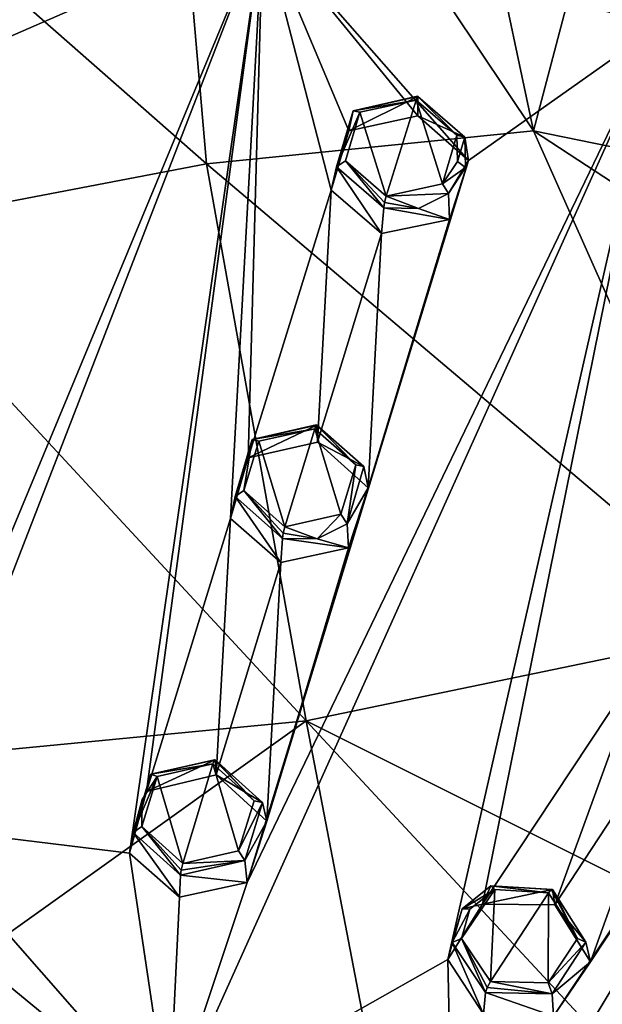
# Model space of a CAD drawing. Units: millimetres. Extents: x -189 to 15, y -264 to 332.
# Drawn here: x -36 to -23, y -183 to -161 of the extents above; entities that cross this region are included whole.
import ezdxf

# ---------------------------------------------------------------- set-up
doc = ezdxf.new("R2010")
doc.units = ezdxf.units.MM
doc.header["$LTSCALE"] = 65.185185
for name, color, linetype in [('1', 7, 'CONTINUOUS'), ('1106', 7, 'CONTINUOUS'), ('1113', 7, 'CONTINUOUS'), ('124', 7, 'CONTINUOUS'), ('125', 7, 'CONTINUOUS'), ('126', 7, 'CONTINUOUS'), ('127', 7, 'CONTINUOUS'), ('172', 7, 'CONTINUOUS'), ('173', 7, 'CONTINUOUS'), ('220', 7, 'CONTINUOUS'), ('221', 7, 'CONTINUOUS'), ('268', 7, 'CONTINUOUS'), ('269', 7, 'CONTINUOUS'), ('270', 7, 'CONTINUOUS'), ('271', 7, 'CONTINUOUS'), ('28', 7, 'CONTINUOUS'), ('29', 7, 'CONTINUOUS'), ('76', 7, 'CONTINUOUS'), ('77', 7, 'CONTINUOUS'), ('946', 7, 'CONTINUOUS'), ('948', 7, 'CONTINUOUS')]:
    doc.layers.add(name, color=color, linetype=linetype)

msp = doc.modelspace()

# ---------------------------------------------------------------- linework, layer by layer
at = {"layer": '1', "linetype": 'CONTINUOUS'}
for points in [[(-28.106, -164.978, 81.281), (-27.437, -162.817, 79.969), (-28.701, -163.091, 80.191), (-28.106, -164.978, 81.281)], [(-26.84, -164.703, 81.058), (-27.437, -162.817, 79.969), (-28.106, -164.978, 81.281), (-26.84, -164.703, 81.058)], [(-26.52, -163.607, 80.395), (-27.437, -162.817, 79.969), (-26.84, -164.703, 81.058), (-26.52, -163.607, 80.395)], [(-29.025, -164.182, 80.852), (-28.106, -164.978, 81.281), (-28.701, -163.091, 80.191), (-29.025, -164.182, 80.852)], [(-26.506, -164.196, 80.743), (-26.52, -163.607, 80.395), (-26.84, -164.703, 81.058), (-26.506, -164.196, 80.743)], [(-30.385, -172.411, 85.598), (-29.713, -170.209, 84.35), (-30.974, -170.49, 84.553), (-30.385, -172.411, 85.598)], [(-29.125, -172.131, 85.394), (-29.713, -170.209, 84.35), (-30.385, -172.411, 85.598), (-29.125, -172.131, 85.394)], [(-28.793, -171.02, 84.766), (-29.713, -170.209, 84.35), (-29.125, -172.131, 85.394), (-28.793, -171.02, 84.766)], [(-31.306, -171.597, 85.18), (-30.385, -172.411, 85.598), (-30.974, -170.49, 84.553), (-31.306, -171.597, 85.18)], [(-33.255, -178.025, 88.696), (-32.678, -179.984, 89.696), (-32.003, -177.743, 88.514), (-33.255, -178.025, 88.696)], [(-32.003, -177.743, 88.514), (-32.678, -179.984, 89.696), (-31.426, -179.701, 89.513), (-32.003, -177.743, 88.514)], [(-31.08, -178.577, 88.92), (-32.003, -177.743, 88.514), (-31.426, -179.701, 89.513), (-31.08, -178.577, 88.92)], [(-33.6, -179.153, 89.291), (-32.678, -179.984, 89.696), (-33.255, -178.025, 88.696), (-33.6, -179.153, 89.291)], [(-33.599, -178.546, 88.976), (-33.6, -179.153, 89.291), (-33.255, -178.025, 88.696), (-33.599, -178.546, 88.976)], [(-26.412, -181.667, 90.312), (-25.762, -182.64, 90.769), (-25.662, -180.572, 89.716), (-26.412, -181.667, 90.312)], [(-26.225, -181.014, 89.971), (-26.412, -181.667, 90.312), (-25.662, -180.572, 89.716), (-26.225, -181.014, 89.971)], [(-25.662, -180.572, 89.716), (-25.762, -182.64, 90.769), (-24.457, -180.641, 89.684), (-25.662, -180.572, 89.716)], [(-24.457, -180.641, 89.684), (-25.762, -182.64, 90.769), (-24.467, -182.668, 90.712), (-24.457, -180.641, 89.684)], [(-23.805, -181.667, 90.169), (-24.457, -180.641, 89.684), (-24.467, -182.668, 90.712), (-23.805, -181.667, 90.169)]]:
    msp.add_3dface(points, dxfattribs=at)
at = {"layer": '1106', "linetype": 'CONTINUOUS'}
for points in [[(-40.1, -158.161, 75.904), (-38.706, -162.317, 78.454), (-30.881, -158.909, 76.207), (-40.1, -158.161, 75.904)], [(-38.701, -177.727, 87.154), (-38.731, -179.161, 87.905), (-30.881, -158.909, 76.207), (-38.701, -177.727, 87.154)], [(-38.731, -179.161, 87.905), (-33.883, -179.75, 88.143), (-30.881, -158.909, 76.207), (-38.731, -179.161, 87.905)], [(-38.706, -162.317, 78.454), (-38.701, -177.727, 87.154), (-30.881, -158.909, 76.207), (-38.706, -162.317, 78.454)], [(-33.883, -179.75, 88.143), (-33.496, -178.364, 87.412), (-30.881, -158.909, 76.207), (-33.883, -179.75, 88.143)], [(-33.496, -178.364, 87.412), (-31.607, -172.226, 84.052), (-30.881, -158.909, 76.207), (-33.496, -178.364, 87.412)], [(-31.607, -172.226, 84.052), (-31.213, -170.865, 83.28), (-30.881, -158.909, 76.207), (-31.607, -172.226, 84.052)], [(-31.213, -170.865, 83.28), (-29.343, -164.844, 79.746), (-30.881, -158.909, 76.207), (-31.213, -170.865, 83.28)], [(-27.393, -163.17, 78.662), (-26.255, -164.178, 79.206), (-30.881, -158.909, 76.207), (-27.393, -163.17, 78.662)], [(-28.95, -163.51, 78.937), (-27.393, -163.17, 78.662), (-30.881, -158.909, 76.207), (-28.95, -163.51, 78.937)], [(-30.881, -158.909, 76.207), (-26.255, -164.178, 79.206), (-21.939, -161.13, 77.104), (-30.881, -158.909, 76.207)], [(-29.343, -164.844, 79.746), (-28.95, -163.51, 78.937), (-30.881, -158.909, 76.207), (-29.343, -164.844, 79.746)], [(-31.236, -180.408, 88.409), (-32.993, -185.692, 91.114), (-21.939, -161.13, 77.104), (-31.236, -180.408, 88.409)], [(-32.993, -185.692, 91.114), (-26.719, -182.143, 89.109), (-21.939, -161.13, 77.104), (-32.993, -185.692, 91.114)], [(-26.255, -164.178, 79.206), (-31.236, -180.408, 88.409), (-21.939, -161.13, 77.104), (-26.255, -164.178, 79.206)], [(-26.719, -182.143, 89.109), (-25.942, -180.899, 88.436), (-21.939, -161.13, 77.104), (-26.719, -182.143, 89.109)], [(-25.942, -180.899, 88.436), (-22.319, -175.434, 85.347), (-21.939, -161.13, 77.104), (-25.942, -180.899, 88.436)], [(-26.255, -164.178, 79.206), (-30.792, -179.033, 87.681), (-31.236, -180.408, 88.409), (-26.255, -164.178, 79.206)], [(-26.255, -164.178, 79.206), (-28.517, -171.537, 83.553), (-30.792, -179.033, 87.681), (-26.255, -164.178, 79.206)], [(-26.255, -164.178, 79.206), (-26.684, -165.504, 80.012), (-28.517, -171.537, 83.553), (-26.255, -164.178, 79.206)], [(-29.655, -170.511, 83.025), (-29.343, -164.844, 79.746), (-31.213, -170.865, 83.28), (-29.655, -170.511, 83.025)], [(-28.214, -165.822, 80.273), (-29.343, -164.844, 79.746), (-29.655, -170.511, 83.025), (-28.214, -165.822, 80.273)], [(-26.684, -165.504, 80.012), (-28.214, -165.822, 80.273), (-28.517, -171.537, 83.553), (-26.684, -165.504, 80.012)], [(-28.214, -165.822, 80.273), (-29.655, -170.511, 83.025), (-28.517, -171.537, 83.553), (-28.214, -165.822, 80.273)], [(-14.748, -168.962, 81.139), (-24.346, -183.413, 89.623), (-26.581, -188.722, 92.338), (-14.748, -168.962, 81.139)], [(-20.467, -186.172, 90.737), (-14.748, -168.962, 81.139), (-26.581, -188.722, 92.338), (-20.467, -186.172, 90.737)], [(-14.748, -168.962, 81.139), (-23.517, -182.193, 88.958), (-24.346, -183.413, 89.623), (-14.748, -168.962, 81.139)], [(-14.748, -168.962, 81.139), (-19.12, -175.512, 85.158), (-23.517, -182.193, 88.958), (-14.748, -168.962, 81.139)], [(-28.517, -171.537, 83.553), (-28.953, -172.886, 84.318), (-30.792, -179.033, 87.681), (-28.517, -171.537, 83.553)], [(-31.93, -177.993, 87.174), (-31.607, -172.226, 84.052), (-33.496, -178.364, 87.412), (-31.93, -177.993, 87.174)], [(-30.48, -173.213, 84.558), (-31.607, -172.226, 84.052), (-31.93, -177.993, 87.174), (-30.48, -173.213, 84.558)], [(-28.953, -172.886, 84.318), (-30.48, -173.213, 84.558), (-30.792, -179.033, 87.681), (-28.953, -172.886, 84.318)], [(-30.48, -173.213, 84.558), (-31.93, -177.993, 87.174), (-30.792, -179.033, 87.681), (-30.48, -173.213, 84.558)], [(-24.317, -180.916, 88.355), (-22.319, -175.434, 85.347), (-25.942, -180.899, 88.436), (-24.317, -180.916, 88.355)], [(-21.516, -176.656, 85.948), (-22.319, -175.434, 85.347), (-24.317, -180.916, 88.355), (-21.516, -176.656, 85.948)], [(-19.12, -175.512, 85.158), (-19.939, -176.708, 85.862), (-23.517, -182.193, 88.958), (-19.12, -175.512, 85.158)], [(-21.516, -176.656, 85.948), (-24.317, -180.916, 88.355), (-23.517, -182.193, 88.958), (-21.516, -176.656, 85.948)], [(-19.939, -176.708, 85.862), (-21.516, -176.656, 85.948), (-23.517, -182.193, 88.958), (-19.939, -176.708, 85.862)], [(-38.731, -179.161, 87.905), (-40.1, -179.847, 88.264), (-32.993, -185.692, 91.114), (-38.731, -179.161, 87.905)], [(-33.883, -179.75, 88.143), (-38.731, -179.161, 87.905), (-32.993, -185.692, 91.114), (-33.883, -179.75, 88.143)], [(-32.759, -180.743, 88.626), (-33.883, -179.75, 88.143), (-32.993, -185.692, 91.114), (-32.759, -180.743, 88.626)], [(-32.993, -185.692, 91.114), (-40.1, -179.847, 88.264), (-40.1, -182.242, 89.489), (-32.993, -185.692, 91.114)], [(-31.236, -180.408, 88.409), (-32.759, -180.743, 88.626), (-32.993, -185.692, 91.114), (-31.236, -180.408, 88.409)], [(-26.581, -188.722, 92.338), (-26.719, -182.143, 89.109), (-32.993, -185.692, 91.114), (-26.581, -188.722, 92.338)], [(-25.919, -183.37, 89.687), (-26.719, -182.143, 89.109), (-26.581, -188.722, 92.338), (-25.919, -183.37, 89.687)], [(-40.1, -184.649, 90.693), (-32.993, -185.692, 91.114), (-40.1, -182.242, 89.489), (-40.1, -184.649, 90.693)]]:
    msp.add_3dface(points, dxfattribs=at)
at = {"layer": '1113', "linetype": 'CONTINUOUS'}
for points in [[(-30.881, -158.909, 76.207), (-21.939, -161.13, 77.104), (-27.931, -158.595, 75.894), (-30.881, -158.909, 76.207)], [(-27.931, -158.595, 75.894), (-21.939, -161.13, 77.104), (-24.916, -159.368, 75.986), (-27.931, -158.595, 75.894)], [(-24.916, -159.368, 75.986), (-21.939, -161.13, 77.104), (-23.121, -159.91, 75.974), (-24.916, -159.368, 75.986)]]:
    msp.add_3dface(points, dxfattribs=at)
at = {"layer": '124', "linetype": 'CONTINUOUS'}
for points in [[(-31.956, -177.651, 88.281), (-30.893, -178.614, 88.739), (-31.93, -177.993, 87.174), (-31.956, -177.651, 88.281)], [(-31.93, -177.993, 87.174), (-30.893, -178.614, 88.739), (-30.792, -179.033, 87.681), (-31.93, -177.993, 87.174)], [(-30.893, -178.614, 88.739), (-31.29, -179.916, 89.404), (-30.792, -179.033, 87.681), (-30.893, -178.614, 88.739)], [(-30.792, -179.033, 87.681), (-31.29, -179.916, 89.404), (-31.236, -180.408, 88.409), (-30.792, -179.033, 87.681)], [(-31.29, -179.916, 89.404), (-32.734, -180.247, 89.606), (-31.236, -180.408, 88.409), (-31.29, -179.916, 89.404)], [(-32.734, -180.247, 89.606), (-32.759, -180.743, 88.626), (-31.236, -180.408, 88.409), (-32.734, -180.247, 89.606)]]:
    msp.add_3dface(points, dxfattribs=at)
at = {"layer": '125', "linetype": 'CONTINUOUS'}
for points in [[(-31.956, -177.651, 88.281), (-31.93, -177.993, 87.174), (-33.496, -178.364, 87.412), (-31.956, -177.651, 88.281)], [(-33.398, -177.978, 88.481), (-31.956, -177.651, 88.281), (-33.496, -178.364, 87.412), (-33.398, -177.978, 88.481)], [(-33.798, -179.284, 89.148), (-33.398, -177.978, 88.481), (-33.496, -178.364, 87.412), (-33.798, -179.284, 89.148)], [(-33.883, -179.75, 88.143), (-33.798, -179.284, 89.148), (-33.496, -178.364, 87.412), (-33.883, -179.75, 88.143)], [(-32.759, -180.743, 88.626), (-33.798, -179.284, 89.148), (-33.883, -179.75, 88.143), (-32.759, -180.743, 88.626)], [(-32.759, -180.743, 88.626), (-32.734, -180.247, 89.606), (-33.798, -179.284, 89.148), (-32.759, -180.743, 88.626)]]:
    msp.add_3dface(points, dxfattribs=at)
at = {"layer": '126', "linetype": 'CONTINUOUS'}
for points in [[(-24.368, -180.565, 89.458), (-23.616, -181.75, 90.006), (-24.317, -180.916, 88.355), (-24.368, -180.565, 89.458)], [(-24.317, -180.916, 88.355), (-23.616, -181.75, 90.006), (-23.517, -182.193, 88.958), (-24.317, -180.916, 88.355)], [(-23.616, -181.75, 90.006), (-24.376, -182.911, 90.614), (-23.517, -182.193, 88.958), (-23.616, -181.75, 90.006)], [(-23.517, -182.193, 88.958), (-24.376, -182.911, 90.614), (-24.346, -183.413, 89.623), (-23.517, -182.193, 88.958)], [(-25.871, -182.883, 90.671), (-25.919, -183.37, 89.687), (-24.346, -183.413, 89.623), (-25.871, -182.883, 90.671)], [(-24.376, -182.911, 90.614), (-25.871, -182.883, 90.671), (-24.346, -183.413, 89.623), (-24.376, -182.911, 90.614)]]:
    msp.add_3dface(points, dxfattribs=at)
at = {"layer": '127', "linetype": 'CONTINUOUS'}
for points in [[(-26.403, -181.001, 89.769), (-25.754, -180.488, 89.486), (-25.942, -180.899, 88.436), (-26.403, -181.001, 89.769)], [(-25.754, -180.488, 89.486), (-24.368, -180.565, 89.458), (-25.942, -180.899, 88.436), (-25.754, -180.488, 89.486)], [(-24.368, -180.565, 89.458), (-24.317, -180.916, 88.355), (-25.942, -180.899, 88.436), (-24.368, -180.565, 89.458)], [(-26.719, -182.143, 89.109), (-26.403, -181.001, 89.769), (-25.942, -180.899, 88.436), (-26.719, -182.143, 89.109)], [(-26.621, -181.758, 90.153), (-26.403, -181.001, 89.769), (-26.719, -182.143, 89.109), (-26.621, -181.758, 90.153)], [(-25.919, -183.37, 89.687), (-26.621, -181.758, 90.153), (-26.719, -182.143, 89.109), (-25.919, -183.37, 89.687)], [(-25.919, -183.37, 89.687), (-25.871, -182.883, 90.671), (-26.621, -181.758, 90.153), (-25.919, -183.37, 89.687)]]:
    msp.add_3dface(points, dxfattribs=at)
at = {"layer": '172', "linetype": 'CONTINUOUS'}
for points in [[(-27.437, -162.817, 79.969), (-26.52, -163.607, 80.395), (-27.406, -162.734, 79.863), (-27.437, -162.817, 79.969)], [(-26.52, -163.607, 80.395), (-27.393, -162.74, 79.725), (-27.406, -162.734, 79.863), (-26.52, -163.607, 80.395)], [(-26.52, -163.607, 80.395), (-26.336, -163.654, 80.209), (-27.393, -162.74, 79.725), (-26.52, -163.607, 80.395)], [(-26.52, -163.607, 80.395), (-26.506, -164.196, 80.743), (-26.336, -163.654, 80.209), (-26.52, -163.607, 80.395)], [(-26.506, -164.196, 80.743), (-26.322, -164.335, 80.604), (-26.336, -163.654, 80.209), (-26.506, -164.196, 80.743)], [(-26.506, -164.196, 80.743), (-26.84, -164.703, 81.058), (-26.322, -164.335, 80.604), (-26.506, -164.196, 80.743)], [(-26.84, -164.703, 81.058), (-26.705, -164.922, 80.962), (-26.322, -164.335, 80.604), (-26.84, -164.703, 81.058)], [(-26.84, -164.703, 81.058), (-28.106, -164.978, 81.281), (-26.705, -164.922, 80.962), (-26.84, -164.703, 81.058)], [(-28.106, -164.978, 81.281), (-27.381, -165.254, 81.185), (-26.705, -164.922, 80.962), (-28.106, -164.978, 81.281)], [(-28.164, -165.243, 81.212), (-27.381, -165.254, 81.185), (-28.144, -165.123, 81.302), (-28.164, -165.243, 81.212)], [(-27.381, -165.254, 81.185), (-28.106, -164.978, 81.281), (-28.144, -165.123, 81.302), (-27.381, -165.254, 81.185)]]:
    msp.add_3dface(points, dxfattribs=at)
at = {"layer": '173', "linetype": 'CONTINUOUS'}
for points in [[(-28.849, -163.058, 79.974), (-27.437, -162.817, 79.969), (-27.406, -162.734, 79.863), (-28.849, -163.058, 79.974)], [(-27.393, -162.74, 79.725), (-28.849, -163.058, 79.974), (-27.406, -162.734, 79.863), (-27.393, -162.74, 79.725)], [(-28.701, -163.091, 80.191), (-27.437, -162.817, 79.969), (-28.849, -163.058, 79.974), (-28.701, -163.091, 80.191)], [(-28.701, -163.091, 80.191), (-28.849, -163.058, 79.974), (-29.224, -164.32, 80.723), (-28.701, -163.091, 80.191)], [(-29.025, -164.182, 80.852), (-28.701, -163.091, 80.191), (-29.224, -164.32, 80.723), (-29.025, -164.182, 80.852)], [(-28.164, -165.243, 81.212), (-29.025, -164.182, 80.852), (-29.224, -164.32, 80.723), (-28.164, -165.243, 81.212)], [(-28.106, -164.978, 81.281), (-29.025, -164.182, 80.852), (-28.144, -165.123, 81.302), (-28.106, -164.978, 81.281)], [(-29.025, -164.182, 80.852), (-28.164, -165.243, 81.212), (-28.144, -165.123, 81.302), (-29.025, -164.182, 80.852)]]:
    msp.add_3dface(points, dxfattribs=at)
at = {"layer": '220', "linetype": 'CONTINUOUS'}
for points in [[(-29.713, -170.209, 84.35), (-28.793, -171.02, 84.766), (-29.682, -170.124, 84.247), (-29.713, -170.209, 84.35)], [(-28.793, -171.02, 84.766), (-29.668, -170.125, 84.111), (-29.682, -170.124, 84.247), (-28.793, -171.02, 84.766)], [(-29.668, -170.125, 84.111), (-28.793, -171.02, 84.766), (-28.609, -171.06, 84.581), (-29.668, -170.125, 84.111)], [(-28.793, -171.02, 84.766), (-29.125, -172.131, 85.394), (-28.987, -172.346, 85.29), (-28.793, -171.02, 84.766)], [(-28.793, -171.02, 84.766), (-28.987, -172.346, 85.29), (-28.609, -171.06, 84.581), (-28.793, -171.02, 84.766)], [(-29.125, -172.131, 85.394), (-30.385, -172.411, 85.598), (-29.663, -172.684, 85.497), (-29.125, -172.131, 85.394)], [(-29.125, -172.131, 85.394), (-29.663, -172.684, 85.497), (-28.987, -172.346, 85.29), (-29.125, -172.131, 85.394)], [(-29.663, -172.684, 85.497), (-30.385, -172.411, 85.598), (-30.423, -172.558, 85.613), (-29.663, -172.684, 85.497)], [(-30.443, -172.675, 85.518), (-29.663, -172.684, 85.497), (-30.423, -172.558, 85.613), (-30.443, -172.675, 85.518)]]:
    msp.add_3dface(points, dxfattribs=at)
at = {"layer": '221', "linetype": 'CONTINUOUS'}
for points in [[(-31.122, -170.452, 84.338), (-29.713, -170.209, 84.35), (-29.682, -170.124, 84.247), (-31.122, -170.452, 84.338)], [(-29.668, -170.125, 84.111), (-31.122, -170.452, 84.338), (-29.682, -170.124, 84.247), (-29.668, -170.125, 84.111)], [(-30.974, -170.49, 84.553), (-29.713, -170.209, 84.35), (-31.122, -170.452, 84.338), (-30.974, -170.49, 84.553)], [(-31.306, -171.597, 85.18), (-31.122, -170.452, 84.338), (-31.504, -171.734, 85.045), (-31.306, -171.597, 85.18)], [(-31.306, -171.597, 85.18), (-30.974, -170.49, 84.553), (-31.122, -170.452, 84.338), (-31.306, -171.597, 85.18)], [(-31.306, -171.597, 85.18), (-31.504, -171.734, 85.045), (-30.443, -172.675, 85.518), (-31.306, -171.597, 85.18)], [(-30.385, -172.411, 85.598), (-31.306, -171.597, 85.18), (-30.423, -172.558, 85.613), (-30.385, -172.411, 85.598)], [(-31.306, -171.597, 85.18), (-30.443, -172.675, 85.518), (-30.423, -172.558, 85.613), (-31.306, -171.597, 85.18)]]:
    msp.add_3dface(points, dxfattribs=at)
at = {"layer": '268', "linetype": 'CONTINUOUS'}
for points in [[(-32.003, -177.743, 88.514), (-31.08, -178.577, 88.92), (-31.971, -177.655, 88.415), (-32.003, -177.743, 88.514)], [(-31.08, -178.577, 88.92), (-31.956, -177.651, 88.281), (-31.971, -177.655, 88.415), (-31.08, -178.577, 88.92)], [(-31.08, -178.577, 88.92), (-30.893, -178.614, 88.739), (-31.956, -177.651, 88.281), (-31.08, -178.577, 88.92)], [(-31.08, -178.577, 88.92), (-31.426, -179.701, 89.513), (-30.893, -178.614, 88.739), (-31.08, -178.577, 88.92)], [(-31.426, -179.701, 89.513), (-31.29, -179.916, 89.404), (-30.893, -178.614, 88.739), (-31.426, -179.701, 89.513)], [(-31.426, -179.701, 89.513), (-32.678, -179.984, 89.696), (-31.29, -179.916, 89.404), (-31.426, -179.701, 89.513)], [(-32.734, -180.247, 89.606), (-31.29, -179.916, 89.404), (-32.716, -180.132, 89.707), (-32.734, -180.247, 89.606)], [(-31.29, -179.916, 89.404), (-32.678, -179.984, 89.696), (-32.716, -180.132, 89.707), (-31.29, -179.916, 89.404)]]:
    msp.add_3dface(points, dxfattribs=at)
at = {"layer": '269', "linetype": 'CONTINUOUS'}
for points in [[(-31.956, -177.651, 88.281), (-33.398, -177.978, 88.481), (-31.971, -177.655, 88.415), (-31.956, -177.651, 88.281)], [(-33.398, -177.978, 88.481), (-32.003, -177.743, 88.514), (-31.971, -177.655, 88.415), (-33.398, -177.978, 88.481)], [(-33.255, -178.025, 88.696), (-32.003, -177.743, 88.514), (-33.398, -177.978, 88.481), (-33.255, -178.025, 88.696)], [(-33.255, -178.025, 88.696), (-33.398, -177.978, 88.481), (-33.798, -179.284, 89.148), (-33.255, -178.025, 88.696)], [(-33.599, -178.546, 88.976), (-33.255, -178.025, 88.696), (-33.798, -179.284, 89.148), (-33.599, -178.546, 88.976)], [(-33.6, -179.153, 89.291), (-33.599, -178.546, 88.976), (-33.798, -179.284, 89.148), (-33.6, -179.153, 89.291)], [(-32.734, -180.247, 89.606), (-33.6, -179.153, 89.291), (-33.798, -179.284, 89.148), (-32.734, -180.247, 89.606)], [(-32.678, -179.984, 89.696), (-33.6, -179.153, 89.291), (-32.716, -180.132, 89.707), (-32.678, -179.984, 89.696)], [(-33.6, -179.153, 89.291), (-32.734, -180.247, 89.606), (-32.716, -180.132, 89.707), (-33.6, -179.153, 89.291)]]:
    msp.add_3dface(points, dxfattribs=at)
at = {"layer": '270', "linetype": 'CONTINUOUS'}
for points in [[(-24.457, -180.641, 89.684), (-23.805, -181.667, 90.169), (-24.396, -180.565, 89.59), (-24.457, -180.641, 89.684)], [(-23.805, -181.667, 90.169), (-24.368, -180.565, 89.458), (-24.396, -180.565, 89.59), (-23.805, -181.667, 90.169)], [(-23.805, -181.667, 90.169), (-23.616, -181.75, 90.006), (-24.368, -180.565, 89.458), (-23.805, -181.667, 90.169)], [(-23.805, -181.667, 90.169), (-24.467, -182.668, 90.712), (-23.616, -181.75, 90.006), (-23.805, -181.667, 90.169)], [(-24.467, -182.668, 90.712), (-24.376, -182.911, 90.614), (-23.616, -181.75, 90.006), (-24.467, -182.668, 90.712)], [(-24.376, -182.911, 90.614), (-25.762, -182.64, 90.769), (-25.835, -182.775, 90.774), (-24.376, -182.911, 90.614)], [(-24.467, -182.668, 90.712), (-25.762, -182.64, 90.769), (-24.376, -182.911, 90.614), (-24.467, -182.668, 90.712)], [(-25.871, -182.883, 90.671), (-24.376, -182.911, 90.614), (-25.835, -182.775, 90.774), (-25.871, -182.883, 90.671)]]:
    msp.add_3dface(points, dxfattribs=at)
at = {"layer": '271', "linetype": 'CONTINUOUS'}
for points in [[(-25.662, -180.572, 89.716), (-25.754, -180.488, 89.486), (-26.403, -181.001, 89.769), (-25.662, -180.572, 89.716)], [(-26.225, -181.014, 89.971), (-25.662, -180.572, 89.716), (-26.403, -181.001, 89.769), (-26.225, -181.014, 89.971)], [(-25.662, -180.572, 89.716), (-24.457, -180.641, 89.684), (-25.754, -180.488, 89.486), (-25.662, -180.572, 89.716)], [(-25.754, -180.488, 89.486), (-24.457, -180.641, 89.684), (-24.396, -180.565, 89.59), (-25.754, -180.488, 89.486)], [(-24.368, -180.565, 89.458), (-25.754, -180.488, 89.486), (-24.396, -180.565, 89.59), (-24.368, -180.565, 89.458)], [(-26.225, -181.014, 89.971), (-26.403, -181.001, 89.769), (-26.621, -181.758, 90.153), (-26.225, -181.014, 89.971)], [(-26.412, -181.667, 90.312), (-26.225, -181.014, 89.971), (-26.621, -181.758, 90.153), (-26.412, -181.667, 90.312)], [(-25.871, -182.883, 90.671), (-26.412, -181.667, 90.312), (-26.621, -181.758, 90.153), (-25.871, -182.883, 90.671)], [(-25.762, -182.64, 90.769), (-26.412, -181.667, 90.312), (-25.835, -182.775, 90.774), (-25.762, -182.64, 90.769)], [(-26.412, -181.667, 90.312), (-25.871, -182.883, 90.671), (-25.835, -182.775, 90.774), (-26.412, -181.667, 90.312)]]:
    msp.add_3dface(points, dxfattribs=at)
at = {"layer": '28', "linetype": 'CONTINUOUS'}
for points in [[(-27.393, -162.74, 79.725), (-26.336, -163.654, 80.209), (-27.393, -163.17, 78.662), (-27.393, -162.74, 79.725)], [(-27.393, -163.17, 78.662), (-26.336, -163.654, 80.209), (-26.255, -164.178, 79.206), (-27.393, -163.17, 78.662)], [(-26.336, -163.654, 80.209), (-26.322, -164.335, 80.604), (-26.255, -164.178, 79.206), (-26.336, -163.654, 80.209)], [(-26.322, -164.335, 80.604), (-26.705, -164.922, 80.962), (-26.255, -164.178, 79.206), (-26.322, -164.335, 80.604)], [(-26.255, -164.178, 79.206), (-26.705, -164.922, 80.962), (-26.684, -165.504, 80.012), (-26.255, -164.178, 79.206)], [(-26.705, -164.922, 80.962), (-27.381, -165.254, 81.185), (-26.684, -165.504, 80.012), (-26.705, -164.922, 80.962)], [(-28.164, -165.243, 81.212), (-28.214, -165.822, 80.273), (-26.684, -165.504, 80.012), (-28.164, -165.243, 81.212)], [(-27.381, -165.254, 81.185), (-28.164, -165.243, 81.212), (-26.684, -165.504, 80.012), (-27.381, -165.254, 81.185)]]:
    msp.add_3dface(points, dxfattribs=at)
at = {"layer": '29', "linetype": 'CONTINUOUS'}
for points in [[(-27.393, -162.74, 79.725), (-27.393, -163.17, 78.662), (-28.95, -163.51, 78.937), (-27.393, -162.74, 79.725)], [(-28.849, -163.058, 79.974), (-27.393, -162.74, 79.725), (-28.95, -163.51, 78.937), (-28.849, -163.058, 79.974)], [(-29.224, -164.32, 80.723), (-28.849, -163.058, 79.974), (-28.95, -163.51, 78.937), (-29.224, -164.32, 80.723)], [(-29.343, -164.844, 79.746), (-29.224, -164.32, 80.723), (-28.95, -163.51, 78.937), (-29.343, -164.844, 79.746)], [(-28.214, -165.822, 80.273), (-29.224, -164.32, 80.723), (-29.343, -164.844, 79.746), (-28.214, -165.822, 80.273)], [(-28.214, -165.822, 80.273), (-28.164, -165.243, 81.212), (-29.224, -164.32, 80.723), (-28.214, -165.822, 80.273)]]:
    msp.add_3dface(points, dxfattribs=at)
at = {"layer": '76', "linetype": 'CONTINUOUS'}
for points in [[(-29.668, -170.125, 84.111), (-29.655, -170.511, 83.025), (-31.213, -170.865, 83.28), (-29.668, -170.125, 84.111)], [(-31.122, -170.452, 84.338), (-29.668, -170.125, 84.111), (-31.213, -170.865, 83.28), (-31.122, -170.452, 84.338)], [(-31.504, -171.734, 85.045), (-31.122, -170.452, 84.338), (-31.213, -170.865, 83.28), (-31.504, -171.734, 85.045)], [(-31.607, -172.226, 84.052), (-31.504, -171.734, 85.045), (-31.213, -170.865, 83.28), (-31.607, -172.226, 84.052)], [(-30.48, -173.213, 84.558), (-31.504, -171.734, 85.045), (-31.607, -172.226, 84.052), (-30.48, -173.213, 84.558)], [(-30.443, -172.675, 85.518), (-31.504, -171.734, 85.045), (-30.48, -173.213, 84.558), (-30.443, -172.675, 85.518)]]:
    msp.add_3dface(points, dxfattribs=at)
at = {"layer": '77', "linetype": 'CONTINUOUS'}
for points in [[(-29.655, -170.511, 83.025), (-29.668, -170.125, 84.111), (-28.609, -171.06, 84.581), (-29.655, -170.511, 83.025)], [(-29.655, -170.511, 83.025), (-28.609, -171.06, 84.581), (-28.517, -171.537, 83.553), (-29.655, -170.511, 83.025)], [(-28.609, -171.06, 84.581), (-28.987, -172.346, 85.29), (-28.517, -171.537, 83.553), (-28.609, -171.06, 84.581)], [(-28.517, -171.537, 83.553), (-28.987, -172.346, 85.29), (-28.953, -172.886, 84.318), (-28.517, -171.537, 83.553)], [(-28.987, -172.346, 85.29), (-29.663, -172.684, 85.497), (-28.953, -172.886, 84.318), (-28.987, -172.346, 85.29)], [(-30.443, -172.675, 85.518), (-30.48, -173.213, 84.558), (-28.953, -172.886, 84.318), (-30.443, -172.675, 85.518)], [(-29.663, -172.684, 85.497), (-30.443, -172.675, 85.518), (-28.953, -172.886, 84.318), (-29.663, -172.684, 85.497)]]:
    msp.add_3dface(points, dxfattribs=at)
at = {"layer": '946', "linetype": 'CONTINUOUS'}
msp.add_3dface([(-19.695, -164.555, 57.97), (-23.375, -158.126, 56.385), (-20.066, -158.57, 63.124), (-19.695, -164.555, 57.97)], dxfattribs=at)
at = {"layer": '948', "linetype": 'CONTINUOUS'}
for points in [[(-33.311, -150.786, 49.455), (-27.56, -150.462, 52.93), (-24.798, -163.507, 54.171), (-33.311, -150.786, 49.455)], [(-27.56, -150.462, 52.93), (-23.375, -158.126, 56.385), (-24.798, -163.507, 54.171), (-27.56, -150.462, 52.93)], [(-32.148, -164.249, 50.854), (-40.1, -157.267, 48.696), (-33.311, -150.786, 49.455), (-32.148, -164.249, 50.854)], [(-32.148, -164.249, 50.854), (-33.311, -150.786, 49.455), (-24.798, -163.507, 54.171), (-32.148, -164.249, 50.854)], [(-40.1, -165.77, 49.961), (-40.1, -157.267, 48.696), (-32.148, -164.249, 50.854), (-40.1, -165.77, 49.961)], [(-23.375, -158.126, 56.385), (-19.695, -164.555, 57.97), (-24.798, -163.507, 54.171), (-23.375, -158.126, 56.385)], [(-32.148, -164.249, 50.854), (-24.798, -163.507, 54.171), (-19.816, -174.686, 57.37), (-32.148, -164.249, 50.854)], [(-19.695, -164.555, 57.97), (-14.672, -170.13, 60.265), (-24.798, -163.507, 54.171), (-19.695, -164.555, 57.97)], [(-24.798, -163.507, 54.171), (-14.672, -170.13, 60.265), (-19.816, -174.686, 57.37), (-24.798, -163.507, 54.171)], [(-29.91, -176.775, 54.414), (-40.1, -165.77, 49.961), (-32.148, -164.249, 50.854), (-29.91, -176.775, 54.414)], [(-29.91, -176.775, 54.414), (-32.148, -164.249, 50.854), (-19.816, -174.686, 57.37), (-29.91, -176.775, 54.414)], [(-40.1, -177.757, 53.49), (-40.1, -165.77, 49.961), (-29.91, -176.775, 54.414), (-40.1, -177.757, 53.49)], [(-14.618, -184.42, 61.658), (-29.91, -176.775, 54.414), (-19.816, -174.686, 57.37), (-14.618, -184.42, 61.658)], [(-40.1, -184.052, 56.164), (-40.1, -177.757, 53.49), (-29.91, -176.775, 54.414), (-40.1, -184.052, 56.164)], [(-27.714, -188.205, 59.526), (-40.1, -184.052, 56.164), (-29.91, -176.775, 54.414), (-27.714, -188.205, 59.526)], [(-14.618, -184.42, 61.658), (-20.981, -186.396, 60.36), (-29.91, -176.775, 54.414), (-14.618, -184.42, 61.658)], [(-20.981, -186.396, 60.36), (-27.714, -188.205, 59.526), (-29.91, -176.775, 54.414), (-20.981, -186.396, 60.36)]]:
    msp.add_3dface(points, dxfattribs=at)

doc.saveas('drawing.dxf')
